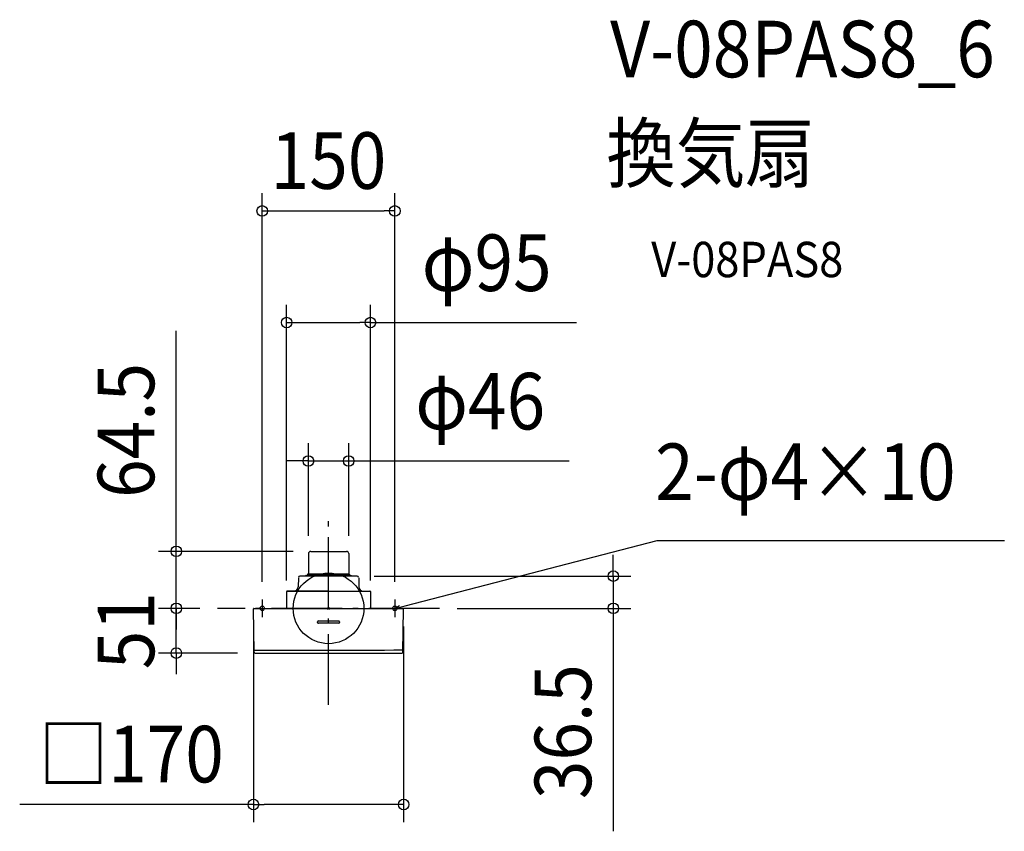
# Model space of a CAD drawing. Extents: x -349 to 765, y -252 to 666.
import ezdxf
from ezdxf.enums import TextEntityAlignment as Align

# ---------------------------------------------------------------- set-up
doc = ezdxf.new("R2010")
doc.units = 0
doc.header["$LTSCALE"] = 20
doc.header["$PDMODE"] = 3
doc.header["$PDSIZE"] = -2
doc.linetypes.add('DASHDOT', pattern=[5.5, 4, -0.6, 0.3, -0.6])
for name, color, linetype in [('ARRANGE', 1, 'CONTINUOUS'), ('BASIS', 6, 'DASHDOT'), ('DETAIL', 5, 'CONTINUOUS'), ('ETC', 61, 'CONTINUOUS'), ('FIX', 11, 'CONTINUOUS'), ('NOTE', 4, 'CONTINUOUS'), ('OUTLINE', 3, 'CONTINUOUS'), ('SIZE', 30, 'CONTINUOUS')]:
    doc.layers.add(name, color=color, linetype=linetype)
doc.styles.get("Standard").update_dxf_attribs({"font": 'SIMPLEX.shx', "width": 0.9, "height": 64, "bigfont": 'BIGFONT.shx'})

msp = doc.modelspace()

# ---------------------------------------------------------------- linework, layer by layer
at = {"layer": 'ARRANGE', "color": 1, "linetype": 'CONTINUOUS'}
msp.add_circle((0, 0), 40, dxfattribs=at)
msp.add_point((0, 0), dxfattribs=at)
at = {"layer": 'BASIS', "color": 6, "linetype": 'DASHDOT'}
for p, q in [((0, -109.3), (0, 109.3)), ((125.5, 0), (-125.5, 0))]:
    msp.add_line(p, q, dxfattribs=at)
at = {"layer": 'DETAIL', "color": 5, "linetype": 'CONTINUOUS'}
for p, q in [((-22.8, 61.9), (-22.8, 39.2)), ((-20.2, 64.5), (20.2, 64.5)), ((22.8, 61.9), (22.8, 39.2)), ((-34.1, 34.7), (-34.3, 24.2)), ((32.3, 36.5), (-32.3, 36.5)), ((-25.9, 36.8), (-26.3, 36.5)), ((-25.1, 37), (-25.6, 37)), ((-25.1, 37.3), (25.1, 37.3)), ((-25.1, 36.5), (-25.1, 37.3)), ((-23.9, 38.7), (-23.9, 38.1)), ((-23.9, 38.7), (23.9, 38.7)), ((23.9, 38.1), (-23.9, 38.1)), ((-23.4, 36.5), (-23.4, 37.3)), ((-23.3, 37.3), (-23.3, 38.1)), ((23.3, 37.3), (23.3, 38.1)), ((23.4, 36.5), (23.4, 37.3)), ((23.9, 38.7), (23.9, 38.1)), ((25.1, 36.5), (25.1, 37.3)), ((25.1, 37), (25.6, 37)), ((25.9, 36.8), (26.3, 36.5)), ((34.1, 34.7), (34.3, 24.2)), ((-47.4, 18.9), (-47.4, 0)), ((-46.9, 19.4), (46.8, 19.4)), ((47.4, 18.9), (47.4, 0)), ((-84.6, 0), (84.6, 0)), ((-84.1, -49.6), (-85, -0.4)), ((84.1, -49.6), (85, -0.4)), ((-12.5, -15.9), (-12.5, -15.3)), ((11.5, -14.4), (-11.5, -14.4)), ((11.5, -16.9), (-11.5, -16.9)), ((12.5, -15.3), (12.5, -15.9))]:
    msp.add_line(p, q, dxfattribs=at)
for centre, radius, start, end in [((-20.2, 61.9), 2.59, 90, 180), ((20.2, 61.9), 2.59, 0, 90), ((-32.3, 34.7), 1.79, 90, 178.9797), ((-25.5, 36.3), 0.666, 97.5379, 127.7203), ((-23.3, 39.2), 0.498, 270, 0), ((23.3, 39.2), 0.498, 180, 270), ((25.5, 36.3), 0.666, 52.2797, 82.4621), ((32.3, 34.7), 1.79, 1.0203, 90), ((-39.2, 24.3), 4.88, 270, 358.9797), ((39.2, 24.3), 4.88, 181.0203, 270), ((-46.9, 18.9), 0.498, 89.4964, 179.5), ((46.9, 18.9), 0.498, 0.5, 90.5036), ((-84.6, -0.4), 0.399, 90.0016, 181), ((84.6, -0.4), 0.399, 359, 90), ((-11.5, -15.3), 0.997, 90, 180), ((-11.5, -15.9), 0.997, 180, 270), ((11.5, -15.3), 0.997, 0.0112, 89.9888), ((11.5, -15.9), 0.997, 270.0112, 359.9888), ((-10.7, 16051.1), 16098.4, 269.73859, 270.33784), ((-83.1, -49.6), 0.997, 181, 269.6365), ((0, 16779.4), 16830.2, 269.71695, 270.28305), ((83.1, -49.6), 0.997, 270.3635, 359)]:
    msp.add_arc(centre, radius, start, end, dxfattribs=at)
at = {"layer": 'FIX', "color": 11, "linetype": 'CONTINUOUS'}
for centre in [(-75, 0), (75, 0)]:
    msp.add_circle(centre, 2.5, dxfattribs=at)
at = {"layer": 'NOTE', "color": 4, "linetype": 'CONTINUOUS'}
for p, q in [((86.6, 3), (371.8, 76.9)), ((371.8, 76.9), (764.6, 76.9)), ((-75, 10), (-75, -10)), ((75, 10), (75, -10)), ((75, 0), (80.4, 3.1)), ((75, 0), (86.6, 3)), ((81.2, -0.1), (75, 0))]:
    msp.add_line(p, q, dxfattribs=at)
at = {"layer": 'OUTLINE', "color": 3, "linetype": 'CONTINUOUS'}
for p, q in [((-22.8, 61.9), (-22.8, 39.2)), ((-20.2, 64.5), (20.2, 64.5)), ((22.8, 61.9), (22.8, 39.2)), ((-34.1, 34.7), (-34.3, 24.2)), ((32.3, 36.5), (-32.3, 36.5)), ((-25.9, 36.8), (-26.3, 36.5)), ((-25.1, 37), (-25.6, 37)), ((-25.1, 37.3), (25.1, 37.3)), ((-25.1, 36.5), (-25.1, 37.3)), ((-23.9, 38.7), (-23.9, 38.1)), ((23.9, 38.7), (-23.9, 38.7)), ((23.9, 38.1), (-23.9, 38.1)), ((-23.4, 36.5), (-23.4, 37.3)), ((-23.3, 37.3), (-23.3, 38.1)), ((23.3, 37.3), (23.3, 38.1)), ((23.4, 36.5), (23.4, 37.3)), ((23.9, 38.7), (23.9, 38.1)), ((25.1, 36.5), (25.1, 37.3)), ((25.1, 37), (25.6, 37)), ((25.9, 36.8), (26.3, 36.5)), ((34.1, 34.7), (34.3, 24.2)), ((-47.4, 18.9), (-47.4, 0)), ((0, 19.4), (-46.9, 19.4)), ((0, 19.4), (46.8, 19.4)), ((47.4, 18.9), (47.4, 0)), ((-84.6, 0), (84.6, 0)), ((-84.1, -49.6), (-85, -0.4)), ((84.1, -49.6), (85, -0.4))]:
    msp.add_line(p, q, dxfattribs=at)
for centre, radius, start, end in [((-20.2, 61.9), 2.59, 90, 180), ((20.2, 61.9), 2.59, 0, 90), ((-32.3, 34.7), 1.79, 90, 178.9797), ((-25.5, 36.3), 0.666, 97.5379, 127.7203), ((-23.3, 39.2), 0.498, 270, 0), ((23.3, 39.2), 0.498, 180, 270), ((25.5, 36.3), 0.666, 52.2797, 82.4621), ((32.3, 34.7), 1.79, 1.0203, 90), ((-39.2, 24.3), 4.88, 270, 358.9797), ((39.2, 24.3), 4.88, 181.0203, 270), ((-46.9, 18.9), 0.498, 89.4964, 179.5), ((46.9, 18.9), 0.498, 0.5, 90.5036), ((-84.6, -0.4), 0.399, 90.0016, 181), ((84.6, -0.4), 0.399, 359, 90), ((-83.1, -49.6), 0.997, 181, 269.6365), ((0, 16779.4), 16830.2, 269.71695, 270.28305), ((83.1, -49.6), 0.997, 270.3635, 359)]:
    msp.add_arc(centre, radius, start, end, dxfattribs=at)
at = {"layer": 'SIZE', "color": 30, "linetype": 'CONTINUOUS'}
for p, q in [((-75, 30), (-75, 469.6)), ((75, 30), (75, 469.6)), ((-75, 449.6), (-63, 449.6)), ((-63, 449.6), (63, 449.6)), ((75, 449.6), (63, 449.6)), ((-47.4, 31.5), (-47.4, 343.3)), ((47.4, 31.5), (47.4, 343.3)), ((-47.4, 323.3), (-35.4, 323.3)), ((-35.4, 323.3), (35.4, 323.3)), ((47.4, 323.3), (35.4, 323.3)), ((47.4, 323.3), (280.7, 323.3)), ((-172.2, 76.5), (-172.2, 314.1)), ((-22.8, 81.9), (-22.8, 186.7)), ((22.8, 81.9), (22.8, 186.7)), ((-34.8, 166.7), (-46.8, 166.7)), ((-22.8, 166.7), (-34.8, 166.7)), ((-22.8, 166.7), (22.8, 166.7)), ((22.8, 166.7), (34.8, 166.7)), ((34.8, 166.7), (272.1, 166.7)), ((-172.2, 64.5), (-172.2, 76.5)), ((-40.2, 64.5), (-192.2, 64.5)), ((-172.2, 0), (-172.2, 64.5)), ((322.2, 48.5), (322.2, 60.5)), ((322.2, 36.5), (322.2, 48.5)), ((51.5, 36.5), (342.2, 36.5)), ((322.2, 36.5), (322.2, 0)), ((-172.2, 12), (-172.2, 24)), ((-172.2, 0), (-172.2, 12)), ((-145.5, 0), (-192.2, 0)), ((-145.5, 0), (-192.2, 0)), ((-172.2, -50.6), (-172.2, 0)), ((-172.2, 0), (-172.2, -12)), ((145.5, 0), (342.2, 0)), ((322.2, 0), (322.2, -12)), ((-172.2, -12), (-172.2, -24)), ((-85, -20.4), (-85, -241.9)), ((85, -20.4), (85, -241.9)), ((322.2, -12), (322.2, -252.2)), ((-103.1, -50.6), (-192.2, -50.6)), ((-172.2, -50.6), (-172.2, -62.6)), ((-172.2, -62.6), (-172.2, -74.6)), ((-85, -221.9), (-349.4, -221.9)), ((-85, -221.9), (-73, -221.9)), ((73, -221.9), (-73, -221.9)), ((85, -221.9), (73, -221.9))]:
    msp.add_line(p, q, dxfattribs=at)
for centre in [(-75, 449.6), (75, 449.6), (-47.4, 323.3), (47.4, 323.3), (-22.8, 166.7), (22.8, 166.7), (-172.2, 64.5), (322.2, 36.5), (-172.2, 0), (-172.2, 0), (322.2, 0), (-172.2, -50.6), (-85, -221.9), (85, -221.9)]:
    msp.add_circle(centre, 6, dxfattribs=at)

# ---------------------------------------------------------------- texts
at = {"layer": 'ETC', "color": 61, "linetype": 'CONTINUOUS', "width": 0.9}
for s, height, p in [('V-08PAS8_6', 64, (318.6, 600.8)), ('換気扇', 64, (314.4, 482.9)), ('V-08PAS8', 40, (365.1, 374.7))]:
    msp.add_text(s, height=height, dxfattribs=at).set_placement(p)
at = {"layer": 'NOTE', "color": 4, "linetype": 'CONTINUOUS', "width": 0.9}
msp.add_text('2-φ4×10', height=64, dxfattribs=at).set_placement((369.5, 122.5))
at = {"layer": 'SIZE', "color": 30, "linetype": 'CONTINUOUS', "width": 0.9}
for s, p in [('150', (0, 474.6)), ('φ95', (178.9, 359)), ('φ46', (171.6, 202.4)), ('□170', (-223.2, -196.9))]:
    msp.add_text(s, height=64, dxfattribs=at).set_placement(p, align=Align.CENTER)
for s, p in [('64.5', (-197.2, 201.3)), ('51', (-197.2, -25.3)), ('36.5', (297.2, -139.5))]:
    msp.add_text(s, height=64, rotation=90, dxfattribs=at).set_placement(p, align=Align.CENTER)

doc.saveas('drawing.dxf')
